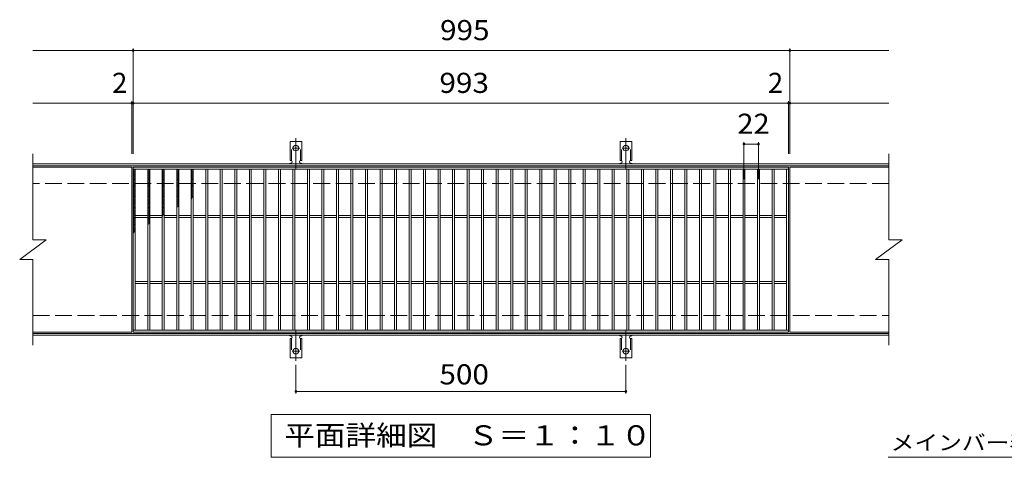
# Model space of a CAD drawing. Units: millimetres. Extents: x -1477 to 1829, y -1380 to 1034.
# Drawn here: x -787 to 705, y 370 to 1034 of the extents above; entities that cross this region are included whole.
import ezdxf

# ---------------------------------------------------------------- set-up
doc = ezdxf.new("R2010")
doc.units = ezdxf.units.MM
doc.header["$LTSCALE"] = 10
for name, pattern in [('JWW_CENTER2', [13.546667, 11.006667, -0.846667, 0.846667, -0.846667]), ('JWW_DASHED2', [3.386667, 1.693333, -1.693333]), ('JWW_DASHED3', [3.386667, 2.54, -0.846667])]:
    doc.linetypes.add(name, pattern=pattern)
for name, color, linetype in [('C-1', 7, 'Continuous'), ('C-2', 7, 'Continuous'), ('C-4', 7, 'Continuous'), ('C-5', 7, 'Continuous'), ('C-9', 7, 'Continuous'), ('C-A', 7, 'Continuous')]:
    doc.layers.add(name, color=color, linetype=linetype)
doc.styles.add('ＭＳ ゴシック', font='txt', dxfattribs={"height": 1})

msp = doc.modelspace()

# ---------------------------------------------------------------- linework, layer by layer
at = {"layer": 'C-1', "color": 2, "linetype": 'Continuous', "lineweight": 9}
for p, q in [((530.1, 815.3), (-766.9, 815.3)), ((530.1, 812.3), (-766.9, 812.3)), ((-766.9, 558.3), (530.1, 558.3)), ((-766.9, 555.3), (530.1, 555.3))]:
    msp.add_line(p, q, dxfattribs=at)
at = {"layer": 'C-1', "color": 2, "linetype": 'JWW_DASHED3', "lineweight": 9}
for p, q in [((530.1, 785.3), (-766.9, 785.3)), ((-766.9, 585.3), (530.1, 585.3))]:
    msp.add_line(p, q, dxfattribs=at)
at = {"layer": 'C-2', "color": 3, "linetype": 'Continuous', "lineweight": 9}
for p, q in [((-766.9, 830.3), (-766.9, 700.3)), ((530.1, 830.3), (530.1, 700.3)), ((-616.9, 810.3), (-766.9, 810.3)), ((-616.9, 810.3), (-616.9, 560.3)), ((378.1, 810.3), (-614.9, 810.3)), ((-614.9, 810.3), (-614.9, 560.3)), ((378.1, 807.3), (-614.9, 807.3)), ((-611.9, 807.3), (-611.9, 563.3)), ((-592.9, 807.3), (-592.9, 563.3)), ((-589.9, 807.3), (-589.9, 563.3)), ((-570.9, 807.3), (-570.9, 563.3)), ((-567.9, 807.3), (-567.9, 563.3)), ((-548.9, 807.3), (-548.9, 563.3)), ((-545.9, 807.3), (-545.9, 563.3)), ((-526.9, 807.3), (-526.9, 563.3)), ((-523.9, 807.3), (-523.9, 563.3)), ((-504.9, 807.3), (-504.9, 563.3)), ((-501.9, 807.3), (-501.9, 563.3)), ((-482.9, 807.3), (-482.9, 563.3)), ((-479.9, 807.3), (-479.9, 563.3)), ((-460.9, 807.3), (-460.9, 563.3)), ((-457.9, 807.3), (-457.9, 563.3)), ((-438.9, 807.3), (-438.9, 563.3)), ((-435.9, 807.3), (-435.9, 563.3)), ((-416.9, 807.3), (-416.9, 563.3)), ((-413.9, 807.3), (-413.9, 563.3)), ((-394.9, 807.3), (-394.9, 563.3)), ((-391.9, 807.3), (-391.9, 563.3)), ((-372.9, 807.3), (-372.9, 563.3)), ((-369.9, 807.3), (-369.9, 563.3)), ((-350.9, 807.3), (-350.9, 563.3)), ((-347.9, 807.3), (-347.9, 563.3)), ((-328.9, 807.3), (-328.9, 563.3)), ((-325.9, 807.3), (-325.9, 563.3)), ((-306.9, 807.3), (-306.9, 563.3)), ((-303.9, 807.3), (-303.9, 563.3)), ((-284.9, 807.3), (-284.9, 563.3)), ((-281.9, 807.3), (-281.9, 563.3)), ((-262.9, 807.3), (-262.9, 563.3)), ((-259.9, 807.3), (-259.9, 563.3)), ((-240.9, 807.3), (-240.9, 563.3)), ((-237.9, 807.3), (-237.9, 563.3)), ((-218.9, 807.3), (-218.9, 563.3)), ((-215.9, 807.3), (-215.9, 563.3)), ((-196.9, 807.3), (-196.9, 563.3)), ((-193.9, 807.3), (-193.9, 563.3)), ((-174.9, 807.3), (-174.9, 563.3)), ((-171.9, 807.3), (-171.9, 563.3)), ((-152.9, 807.3), (-152.9, 563.3)), ((-149.9, 807.3), (-149.9, 563.3)), ((-130.9, 807.3), (-130.9, 563.3)), ((-127.9, 807.3), (-127.9, 563.3)), ((-108.9, 807.3), (-108.9, 563.3)), ((-105.9, 807.3), (-105.9, 563.3)), ((-86.9, 807.3), (-86.9, 563.3)), ((-83.9, 807.3), (-83.9, 563.3)), ((-64.9, 807.3), (-64.9, 563.3)), ((-61.9, 807.3), (-61.9, 563.3)), ((-42.9, 807.3), (-42.9, 563.3)), ((-39.9, 807.3), (-39.9, 563.3)), ((-20.9, 807.3), (-20.9, 563.3)), ((-17.9, 807.3), (-17.9, 563.3)), ((1.1, 807.3), (1.1, 563.3)), ((4.1, 807.3), (4.1, 563.3)), ((23.1, 807.3), (23.1, 563.3)), ((26.1, 807.3), (26.1, 563.3)), ((45.1, 807.3), (45.1, 563.3)), ((48.1, 807.3), (48.1, 563.3)), ((67.1, 807.3), (67.1, 563.3)), ((70.1, 807.3), (70.1, 563.3)), ((89.1, 807.3), (89.1, 563.3)), ((92.1, 807.3), (92.1, 563.3)), ((111.1, 807.3), (111.1, 563.3)), ((114.1, 807.3), (114.1, 563.3)), ((133.1, 807.3), (133.1, 563.3)), ((136.1, 807.3), (136.1, 563.3)), ((155.1, 807.3), (155.1, 563.3)), ((158.1, 807.3), (158.1, 563.3)), ((177.1, 807.3), (177.1, 563.3)), ((180.1, 807.3), (180.1, 563.3)), ((199.1, 807.3), (199.1, 563.3)), ((202.1, 807.3), (202.1, 563.3)), ((221.1, 807.3), (221.1, 563.3)), ((224.1, 807.3), (224.1, 563.3)), ((243.1, 807.3), (243.1, 563.3)), ((246.1, 807.3), (246.1, 563.3)), ((265.1, 807.3), (265.1, 563.3)), ((268.1, 807.3), (268.1, 563.3)), ((287.1, 807.3), (287.1, 563.3)), ((290.1, 807.3), (290.1, 563.3)), ((309.1, 807.3), (309.1, 563.3)), ((312.1, 807.3), (312.1, 563.3)), ((331.1, 807.3), (331.1, 563.3)), ((334.1, 807.3), (334.1, 563.3)), ((353.1, 807.3), (353.1, 563.3)), ((356.1, 807.3), (356.1, 563.3)), ((375.1, 807.3), (375.1, 563.3)), ((378.1, 810.3), (378.1, 560.3)), ((380.1, 810.3), (530.1, 810.3)), ((380.1, 560.3), (380.1, 810.3)), ((-592.9, 736.8), (-611.9, 736.8)), ((-592.9, 733.8), (-611.9, 733.8)), ((-570.9, 736.8), (-589.9, 736.8)), ((-570.9, 733.8), (-589.9, 733.8)), ((-548.9, 736.8), (-567.9, 736.8)), ((-548.9, 733.8), (-567.9, 733.8)), ((-526.9, 736.8), (-545.9, 736.8)), ((-526.9, 733.8), (-545.9, 733.8)), ((-504.9, 736.8), (-523.9, 736.8)), ((-504.9, 733.8), (-523.9, 733.8)), ((-482.9, 736.8), (-501.9, 736.8)), ((-482.9, 733.8), (-501.9, 733.8)), ((-460.9, 736.8), (-479.9, 736.8)), ((-460.9, 733.8), (-479.9, 733.8)), ((-438.9, 736.8), (-457.9, 736.8)), ((-438.9, 733.8), (-457.9, 733.8)), ((-416.9, 736.8), (-435.9, 736.8)), ((-416.9, 733.8), (-435.9, 733.8)), ((-394.9, 736.8), (-413.9, 736.8)), ((-394.9, 733.8), (-413.9, 733.8)), ((-372.9, 736.8), (-391.9, 736.8)), ((-372.9, 733.8), (-391.9, 733.8)), ((-350.9, 736.8), (-369.9, 736.8)), ((-350.9, 733.8), (-369.9, 733.8)), ((-328.9, 736.8), (-347.9, 736.8)), ((-328.9, 733.8), (-347.9, 733.8)), ((-306.9, 736.8), (-325.9, 736.8)), ((-306.9, 733.8), (-325.9, 733.8)), ((-284.9, 736.8), (-303.9, 736.8)), ((-284.9, 733.8), (-303.9, 733.8)), ((-262.9, 736.8), (-281.9, 736.8)), ((-262.9, 733.8), (-281.9, 733.8)), ((-240.9, 736.8), (-259.9, 736.8)), ((-240.9, 733.8), (-259.9, 733.8)), ((-218.9, 736.8), (-237.9, 736.8)), ((-218.9, 733.8), (-237.9, 733.8)), ((-196.9, 736.8), (-215.9, 736.8)), ((-196.9, 733.8), (-215.9, 733.8)), ((-174.9, 736.8), (-193.9, 736.8)), ((-174.9, 733.8), (-193.9, 733.8)), ((-152.9, 736.8), (-171.9, 736.8)), ((-152.9, 733.8), (-171.9, 733.8)), ((-130.9, 736.8), (-149.9, 736.8)), ((-130.9, 733.8), (-149.9, 733.8)), ((-108.9, 736.8), (-127.9, 736.8)), ((-108.9, 733.8), (-127.9, 733.8)), ((-86.9, 736.8), (-105.9, 736.8)), ((-86.9, 733.8), (-105.9, 733.8)), ((-64.9, 736.8), (-83.9, 736.8)), ((-64.9, 733.8), (-83.9, 733.8)), ((-42.9, 736.8), (-61.9, 736.8)), ((-42.9, 733.8), (-61.9, 733.8)), ((-20.9, 736.8), (-39.9, 736.8)), ((-20.9, 733.8), (-39.9, 733.8)), ((1.1, 736.8), (-17.9, 736.8)), ((1.1, 733.8), (-17.9, 733.8)), ((23.1, 736.8), (4.1, 736.8)), ((23.1, 733.8), (4.1, 733.8)), ((45.1, 736.8), (26.1, 736.8)), ((45.1, 733.8), (26.1, 733.8)), ((67.1, 736.8), (48.1, 736.8)), ((67.1, 733.8), (48.1, 733.8)), ((89.1, 736.8), (70.1, 736.8)), ((89.1, 733.8), (70.1, 733.8)), ((111.1, 736.8), (92.1, 736.8)), ((111.1, 733.8), (92.1, 733.8)), ((133.1, 736.8), (114.1, 736.8)), ((133.1, 733.8), (114.1, 733.8)), ((155.1, 736.8), (136.1, 736.8)), ((155.1, 733.8), (136.1, 733.8)), ((177.1, 736.8), (158.1, 736.8)), ((177.1, 733.8), (158.1, 733.8)), ((199.1, 736.8), (180.1, 736.8)), ((199.1, 733.8), (180.1, 733.8)), ((221.1, 736.8), (202.1, 736.8)), ((221.1, 733.8), (202.1, 733.8)), ((243.1, 736.8), (224.1, 736.8)), ((243.1, 733.8), (224.1, 733.8)), ((265.1, 736.8), (246.1, 736.8)), ((265.1, 733.8), (246.1, 733.8)), ((287.1, 736.8), (268.1, 736.8)), ((287.1, 733.8), (268.1, 733.8)), ((309.1, 736.8), (290.1, 736.8)), ((309.1, 733.8), (290.1, 733.8)), ((331.1, 736.8), (312.1, 736.8)), ((331.1, 733.8), (312.1, 733.8)), ((353.1, 736.8), (334.1, 736.8)), ((353.1, 733.8), (334.1, 733.8)), ((375.1, 736.8), (356.1, 736.8)), ((375.1, 733.8), (356.1, 733.8)), ((-786.9, 670.3), (-746.9, 700.3)), ((-766.9, 700.3), (-746.9, 700.3)), ((510.1, 670.3), (550.1, 700.3)), ((530.1, 700.3), (550.1, 700.3)), ((-786.9, 670.3), (-766.9, 670.3)), ((-766.9, 670.3), (-766.9, 540.3)), ((510.1, 670.3), (530.1, 670.3)), ((530.1, 670.3), (530.1, 540.3)), ((-592.9, 636.8), (-611.9, 636.8)), ((-592.9, 633.8), (-611.9, 633.8)), ((-570.9, 636.8), (-589.9, 636.8)), ((-570.9, 633.8), (-589.9, 633.8)), ((-548.9, 636.8), (-567.9, 636.8)), ((-548.9, 633.8), (-567.9, 633.8)), ((-526.9, 636.8), (-545.9, 636.8)), ((-526.9, 633.8), (-545.9, 633.8)), ((-504.9, 636.8), (-523.9, 636.8)), ((-504.9, 633.8), (-523.9, 633.8)), ((-482.9, 636.8), (-501.9, 636.8)), ((-482.9, 633.8), (-501.9, 633.8)), ((-460.9, 636.8), (-479.9, 636.8)), ((-460.9, 633.8), (-479.9, 633.8)), ((-438.9, 636.8), (-457.9, 636.8)), ((-438.9, 633.8), (-457.9, 633.8)), ((-416.9, 636.8), (-435.9, 636.8)), ((-416.9, 633.8), (-435.9, 633.8)), ((-394.9, 636.8), (-413.9, 636.8)), ((-394.9, 633.8), (-413.9, 633.8)), ((-372.9, 636.8), (-391.9, 636.8)), ((-372.9, 633.8), (-391.9, 633.8)), ((-350.9, 636.8), (-369.9, 636.8)), ((-350.9, 633.8), (-369.9, 633.8)), ((-328.9, 636.8), (-347.9, 636.8)), ((-328.9, 633.8), (-347.9, 633.8)), ((-306.9, 636.8), (-325.9, 636.8)), ((-306.9, 633.8), (-325.9, 633.8)), ((-284.9, 636.8), (-303.9, 636.8)), ((-284.9, 633.8), (-303.9, 633.8)), ((-262.9, 636.8), (-281.9, 636.8)), ((-262.9, 633.8), (-281.9, 633.8)), ((-240.9, 636.8), (-259.9, 636.8)), ((-240.9, 633.8), (-259.9, 633.8)), ((-218.9, 636.8), (-237.9, 636.8)), ((-218.9, 633.8), (-237.9, 633.8)), ((-196.9, 636.8), (-215.9, 636.8)), ((-196.9, 633.8), (-215.9, 633.8)), ((-174.9, 636.8), (-193.9, 636.8)), ((-174.9, 633.8), (-193.9, 633.8)), ((-152.9, 636.8), (-171.9, 636.8)), ((-152.9, 633.8), (-171.9, 633.8)), ((-130.9, 636.8), (-149.9, 636.8)), ((-130.9, 633.8), (-149.9, 633.8)), ((-108.9, 636.8), (-127.9, 636.8)), ((-108.9, 633.8), (-127.9, 633.8)), ((-86.9, 636.8), (-105.9, 636.8)), ((-86.9, 633.8), (-105.9, 633.8)), ((-64.9, 636.8), (-83.9, 636.8)), ((-64.9, 633.8), (-83.9, 633.8)), ((-42.9, 636.8), (-61.9, 636.8)), ((-42.9, 633.8), (-61.9, 633.8)), ((-20.9, 636.8), (-39.9, 636.8)), ((-20.9, 633.8), (-39.9, 633.8)), ((1.1, 636.8), (-17.9, 636.8)), ((1.1, 633.8), (-17.9, 633.8)), ((23.1, 636.8), (4.1, 636.8)), ((23.1, 633.8), (4.1, 633.8)), ((45.1, 636.8), (26.1, 636.8)), ((45.1, 633.8), (26.1, 633.8)), ((67.1, 636.8), (48.1, 636.8)), ((67.1, 633.8), (48.1, 633.8)), ((89.1, 636.8), (70.1, 636.8)), ((89.1, 633.8), (70.1, 633.8)), ((111.1, 636.8), (92.1, 636.8)), ((111.1, 633.8), (92.1, 633.8)), ((133.1, 636.8), (114.1, 636.8)), ((133.1, 633.8), (114.1, 633.8)), ((155.1, 636.8), (136.1, 636.8)), ((155.1, 633.8), (136.1, 633.8)), ((177.1, 636.8), (158.1, 636.8)), ((177.1, 633.8), (158.1, 633.8)), ((199.1, 636.8), (180.1, 636.8)), ((199.1, 633.8), (180.1, 633.8)), ((221.1, 636.8), (202.1, 636.8)), ((221.1, 633.8), (202.1, 633.8)), ((243.1, 636.8), (224.1, 636.8)), ((243.1, 633.8), (224.1, 633.8)), ((265.1, 636.8), (246.1, 636.8)), ((265.1, 633.8), (246.1, 633.8)), ((287.1, 636.8), (268.1, 636.8)), ((287.1, 633.8), (268.1, 633.8)), ((309.1, 636.8), (290.1, 636.8)), ((309.1, 633.8), (290.1, 633.8)), ((331.1, 636.8), (312.1, 636.8)), ((331.1, 633.8), (312.1, 633.8)), ((353.1, 636.8), (334.1, 636.8)), ((353.1, 633.8), (334.1, 633.8)), ((375.1, 636.8), (356.1, 636.8)), ((375.1, 633.8), (356.1, 633.8)), ((-766.9, 560.3), (-616.9, 560.3)), ((-614.9, 563.3), (378.1, 563.3)), ((-614.9, 560.3), (378.1, 560.3)), ((380.1, 560.3), (530.1, 560.3))]:
    msp.add_line(p, q, dxfattribs=at)
at = {"layer": 'C-4', "color": 7, "linetype": 'Continuous', "lineweight": 9}
for p, q in [((-614.9, 987.3), (-766.9, 987.3)), ((-614.9, 990.3), (-614.9, 830.3)), ((-614.9, 987.3), (380.1, 987.3)), ((380.1, 990.3), (380.1, 830.3)), ((380.1, 987.3), (530.1, 987.3)), ((-616.9, 910.3), (-616.9, 830.3)), ((378.1, 910.3), (378.1, 830.3)), ((-616.9, 907.3), (-766.9, 907.3)), ((-616.9, 907.3), (-614.9, 907.3)), ((-614.9, 907.3), (378.1, 907.3)), ((378.1, 907.3), (380.1, 907.3)), ((380.1, 907.3), (530.1, 907.3)), ((310.6, 848.3), (310.6, 792)), ((310.6, 845.3), (332.6, 845.3)), ((332.6, 848.3), (332.6, 792)), ((-368.4, 510.6), (-368.4, 467.3)), ((131.6, 510.6), (131.6, 467.3)), ((-368.4, 470.3), (131.6, 470.3))]:
    msp.add_line(p, q, dxfattribs=at)
at = {"layer": 'C-4', "color": 7, "linetype": 'Continuous', "lineweight": 9, "const_width": 2}
for points in [[(-613.9, 987.3, 0.414214), (-614.9, 988.3, 0.414214), (-615.9, 987.3, 0.414214), (-614.9, 986.3, 0.414214)], [(381.1, 987.3, 0.414214), (380.1, 988.3, 0.414214), (379.1, 987.3, 0.414214), (380.1, 986.3, 0.414214)], [(-615.9, 907.3, 0.414214), (-616.9, 908.3, 0.414214), (-617.9, 907.3, 0.414214), (-616.9, 906.3, 0.414214)], [(-613.9, 907.3, 0.414214), (-614.9, 908.3, 0.414214), (-615.9, 907.3, 0.414214), (-614.9, 906.3, 0.414214)], [(379.1, 907.3, 0.414214), (378.1, 908.3, 0.414214), (377.1, 907.3, 0.414214), (378.1, 906.3, 0.414214)], [(381.1, 907.3, 0.414214), (380.1, 908.3, 0.414214), (379.1, 907.3, 0.414214), (380.1, 906.3, 0.414214)], [(311.6, 845.3, 0.414214), (310.6, 846.3, 0.414214), (309.6, 845.3, 0.414214), (310.6, 844.3, 0.414214)], [(333.6, 845.3, 0.414214), (332.6, 846.3, 0.414214), (331.6, 845.3, 0.414214), (332.6, 844.3, 0.414214)], [(-367.4, 470.3, 0.414214), (-368.4, 471.3, 0.414214), (-369.4, 470.3, 0.414214), (-368.4, 469.3, 0.414214)], [(132.6, 470.3, 0.414214), (131.6, 471.3, 0.414214), (130.6, 470.3, 0.414214), (131.6, 469.3, 0.414214)]]:
    msp.add_lwpolyline(points, format="xyb", close=True, dxfattribs=at)
at = {"layer": 'C-5', "color": 7, "linetype": 'Continuous', "lineweight": 9}
for p, q in [((-405.9, 370.3), (-405.9, 435.3)), ((-405.9, 435.3), (169.1, 435.3)), ((169.1, 435.3), (169.1, 370.3)), ((169.1, 370.3), (-405.9, 370.3)), ((529.1, 370.3), (984.8, 370.3))]:
    msp.add_line(p, q, dxfattribs=at)
at = {"layer": 'C-9', "color": 6, "linetype": 'Continuous', "lineweight": 9}
for p, q in [((-614.9, 807.3), (-611.9, 805.6)), ((-611.9, 807.3), (-614.9, 805.6)), ((-592.9, 807.3), (-589.9, 805.6)), ((-589.9, 807.3), (-592.9, 805.6)), ((-570.9, 807.3), (-567.9, 805.6)), ((-567.9, 807.3), (-570.9, 805.6)), ((-548.9, 807.3), (-545.9, 805.6)), ((-545.9, 807.3), (-548.9, 805.6)), ((-526.9, 807.3), (-523.9, 805.6)), ((-523.9, 807.3), (-526.9, 805.6)), ((-614.9, 805.5), (-611.9, 803.7)), ((-611.9, 805.5), (-614.9, 803.7)), ((-614.9, 803.6), (-611.9, 801.9)), ((-611.9, 803.6), (-614.9, 801.9)), ((-614.9, 801.8), (-611.9, 800)), ((-611.9, 801.8), (-614.9, 800)), ((-614.9, 799.9), (-611.9, 798.2)), ((-611.9, 799.9), (-614.9, 798.2)), ((-614.9, 798.1), (-611.9, 796.3)), ((-611.9, 798.1), (-614.9, 796.3)), ((-614.9, 796.2), (-611.9, 794.5)), ((-611.9, 796.2), (-614.9, 794.5)), ((-611.9, 794.4), (-614.9, 792.6)), ((-614.9, 794.4), (-611.9, 792.6)), ((-614.9, 792.5), (-611.9, 790.8)), ((-611.9, 792.5), (-614.9, 790.8)), ((-592.9, 805.5), (-589.9, 803.7)), ((-589.9, 805.5), (-592.9, 803.7)), ((-592.9, 803.6), (-589.9, 801.9)), ((-589.9, 803.6), (-592.9, 801.9)), ((-592.9, 801.8), (-589.9, 800)), ((-589.9, 801.8), (-592.9, 800)), ((-592.9, 799.9), (-589.9, 798.2)), ((-589.9, 799.9), (-592.9, 798.2)), ((-592.9, 798.1), (-589.9, 796.3)), ((-589.9, 798.1), (-592.9, 796.3)), ((-592.9, 796.2), (-589.9, 794.5)), ((-589.9, 796.2), (-592.9, 794.5)), ((-589.9, 794.4), (-592.9, 792.6)), ((-592.9, 794.4), (-589.9, 792.6)), ((-592.9, 792.5), (-589.9, 790.8)), ((-589.9, 792.5), (-592.9, 790.8)), ((-570.9, 805.5), (-567.9, 803.7)), ((-567.9, 805.5), (-570.9, 803.7)), ((-570.9, 803.6), (-567.9, 801.9)), ((-567.9, 803.6), (-570.9, 801.9)), ((-570.9, 801.8), (-567.9, 800)), ((-567.9, 801.8), (-570.9, 800)), ((-570.9, 799.9), (-567.9, 798.2)), ((-567.9, 799.9), (-570.9, 798.2)), ((-570.9, 798.1), (-567.9, 796.3)), ((-567.9, 798.1), (-570.9, 796.3)), ((-570.9, 796.2), (-567.9, 794.5)), ((-567.9, 796.2), (-570.9, 794.5)), ((-567.9, 794.4), (-570.9, 792.6)), ((-570.9, 794.4), (-567.9, 792.6)), ((-570.9, 792.5), (-567.9, 790.8)), ((-567.9, 792.5), (-570.9, 790.8)), ((-548.9, 805.5), (-545.9, 803.7)), ((-545.9, 805.5), (-548.9, 803.7)), ((-548.9, 803.6), (-545.9, 801.9)), ((-545.9, 803.6), (-548.9, 801.9)), ((-548.9, 801.8), (-545.9, 800)), ((-545.9, 801.8), (-548.9, 800)), ((-548.9, 799.9), (-545.9, 798.2)), ((-545.9, 799.9), (-548.9, 798.2)), ((-548.9, 798.1), (-545.9, 796.3)), ((-545.9, 798.1), (-548.9, 796.3)), ((-548.9, 796.2), (-545.9, 794.5)), ((-545.9, 796.2), (-548.9, 794.5)), ((-545.9, 794.4), (-548.9, 792.6)), ((-548.9, 794.4), (-545.9, 792.6)), ((-548.9, 792.5), (-545.9, 790.8)), ((-545.9, 792.5), (-548.9, 790.8)), ((-526.9, 805.5), (-523.9, 803.7)), ((-523.9, 805.5), (-526.9, 803.7)), ((-526.9, 803.6), (-523.9, 801.9)), ((-523.9, 803.6), (-526.9, 801.9)), ((-526.9, 801.8), (-523.9, 800)), ((-523.9, 801.8), (-526.9, 800)), ((-526.9, 799.9), (-523.9, 798.2)), ((-523.9, 799.9), (-526.9, 798.2)), ((-526.9, 798.1), (-523.9, 796.3)), ((-523.9, 798.1), (-526.9, 796.3)), ((-526.9, 796.2), (-523.9, 794.5)), ((-523.9, 796.2), (-526.9, 794.5)), ((-523.9, 794.4), (-526.9, 792.6)), ((-526.9, 794.4), (-523.9, 792.6)), ((-526.9, 792.5), (-523.9, 790.8)), ((-523.9, 792.5), (-526.9, 790.8)), ((-614.9, 790.7), (-611.9, 788.9)), ((-611.9, 790.7), (-614.9, 788.9)), ((-614.9, 788.8), (-611.9, 787.1)), ((-611.9, 788.8), (-614.9, 787.1)), ((-614.9, 787), (-611.9, 785.2)), ((-611.9, 787), (-614.9, 785.2)), ((-611.9, 785.1), (-614.9, 783.4)), ((-614.9, 785.1), (-611.9, 783.4)), ((-611.9, 783.3), (-614.9, 781.6)), ((-614.9, 783.3), (-611.9, 781.6)), ((-611.9, 781.4), (-614.9, 779.7)), ((-614.9, 781.4), (-611.9, 779.7)), ((-611.9, 779.6), (-614.9, 777.9)), ((-614.9, 779.6), (-611.9, 777.9)), ((-611.9, 777.7), (-614.9, 776)), ((-614.9, 777.7), (-611.9, 776)), ((-611.9, 775.9), (-614.9, 774.2)), ((-614.9, 775.9), (-611.9, 774.2)), ((-592.9, 790.7), (-589.9, 788.9)), ((-589.9, 790.7), (-592.9, 788.9)), ((-592.9, 788.8), (-589.9, 787.1)), ((-589.9, 788.8), (-592.9, 787.1)), ((-592.9, 787), (-589.9, 785.2)), ((-589.9, 787), (-592.9, 785.2)), ((-589.9, 785.1), (-592.9, 783.4)), ((-592.9, 785.1), (-589.9, 783.4)), ((-589.9, 783.3), (-592.9, 781.6)), ((-592.9, 783.3), (-589.9, 781.6)), ((-589.9, 781.4), (-592.9, 779.7)), ((-592.9, 781.4), (-589.9, 779.7)), ((-589.9, 779.6), (-592.9, 777.9)), ((-592.9, 779.6), (-589.9, 777.9)), ((-589.9, 777.7), (-592.9, 776)), ((-592.9, 777.7), (-589.9, 776)), ((-589.9, 775.9), (-592.9, 774.2)), ((-592.9, 775.9), (-589.9, 774.2)), ((-570.9, 790.7), (-567.9, 788.9)), ((-567.9, 790.7), (-570.9, 788.9)), ((-570.9, 788.8), (-567.9, 787.1)), ((-567.9, 788.8), (-570.9, 787.1)), ((-570.9, 787), (-567.9, 785.2)), ((-567.9, 787), (-570.9, 785.2)), ((-567.9, 785.1), (-570.9, 783.4)), ((-570.9, 785.1), (-567.9, 783.4)), ((-567.9, 783.3), (-570.9, 781.6)), ((-570.9, 783.3), (-567.9, 781.6)), ((-567.9, 781.4), (-570.9, 779.7)), ((-570.9, 781.4), (-567.9, 779.7)), ((-567.9, 779.6), (-570.9, 777.9)), ((-570.9, 779.6), (-567.9, 777.9)), ((-567.9, 777.7), (-570.9, 776)), ((-570.9, 777.7), (-567.9, 776)), ((-567.9, 775.9), (-570.9, 774.2)), ((-570.9, 775.9), (-567.9, 774.2)), ((-548.9, 790.7), (-545.9, 788.9)), ((-545.9, 790.7), (-548.9, 788.9)), ((-548.9, 788.8), (-545.9, 787.1)), ((-545.9, 788.8), (-548.9, 787.1)), ((-548.9, 787), (-545.9, 785.2)), ((-545.9, 787), (-548.9, 785.2)), ((-545.9, 785.1), (-548.9, 783.4)), ((-548.9, 785.1), (-545.9, 783.4)), ((-545.9, 783.3), (-548.9, 781.6)), ((-548.9, 783.3), (-545.9, 781.6)), ((-545.9, 781.4), (-548.9, 779.7)), ((-548.9, 781.4), (-545.9, 779.7)), ((-545.9, 779.6), (-548.9, 777.9)), ((-548.9, 779.6), (-545.9, 777.9)), ((-545.9, 777.7), (-548.9, 776)), ((-548.9, 777.7), (-545.9, 776)), ((-545.9, 775.9), (-548.9, 774.2)), ((-548.9, 775.9), (-545.9, 774.2)), ((-526.9, 790.7), (-523.9, 788.9)), ((-523.9, 790.7), (-526.9, 788.9)), ((-526.9, 788.8), (-523.9, 787.1)), ((-523.9, 788.8), (-526.9, 787.1)), ((-526.9, 787), (-523.9, 785.2)), ((-523.9, 787), (-526.9, 785.2)), ((-523.9, 785.1), (-526.9, 783.4)), ((-526.9, 785.1), (-523.9, 783.4)), ((-523.9, 783.3), (-526.9, 781.6)), ((-526.9, 783.3), (-523.9, 781.6)), ((-523.9, 781.4), (-526.9, 779.7)), ((-526.9, 781.4), (-523.9, 779.7)), ((-523.9, 779.6), (-526.9, 777.9)), ((-526.9, 779.6), (-523.9, 777.9)), ((-523.9, 777.7), (-526.9, 776)), ((-526.9, 777.7), (-523.9, 776)), ((-523.9, 775.9), (-526.9, 774.2)), ((-526.9, 775.9), (-523.9, 774.2)), ((-611.9, 774), (-614.9, 772.3)), ((-614.9, 774), (-611.9, 772.3)), ((-611.9, 772.2), (-614.9, 770.5)), ((-614.9, 772.2), (-611.9, 770.5)), ((-611.9, 770.4), (-614.9, 768.6)), ((-614.9, 770.4), (-611.9, 768.6)), ((-611.9, 768.5), (-614.9, 766.8)), ((-614.9, 768.5), (-611.9, 766.8)), ((-611.9, 766.7), (-614.9, 764.9)), ((-614.9, 766.7), (-611.9, 764.9)), ((-611.9, 764.8), (-614.9, 763.1)), ((-614.9, 764.8), (-611.9, 763.1)), ((-611.9, 763), (-614.9, 761.2)), ((-614.9, 763), (-611.9, 761.2)), ((-611.9, 761.1), (-614.9, 759.4)), ((-614.9, 761.1), (-611.9, 759.4)), ((-589.9, 774), (-592.9, 772.3)), ((-592.9, 774), (-589.9, 772.3)), ((-589.9, 772.2), (-592.9, 770.5)), ((-592.9, 772.2), (-589.9, 770.5)), ((-589.9, 770.4), (-592.9, 768.6)), ((-592.9, 770.4), (-589.9, 768.6)), ((-589.9, 768.5), (-592.9, 766.8)), ((-592.9, 768.5), (-589.9, 766.8)), ((-589.9, 766.7), (-592.9, 764.9)), ((-592.9, 766.7), (-589.9, 764.9)), ((-589.9, 764.8), (-592.9, 763.1)), ((-592.9, 764.8), (-589.9, 763.1)), ((-589.9, 763), (-592.9, 761.2)), ((-592.9, 763), (-589.9, 761.2)), ((-589.9, 761.1), (-592.9, 759.4)), ((-592.9, 761.1), (-589.9, 759.4)), ((-567.9, 774), (-570.9, 772.3)), ((-570.9, 774), (-567.9, 772.3)), ((-567.9, 772.2), (-570.9, 770.5)), ((-570.9, 772.2), (-567.9, 770.5)), ((-567.9, 770.4), (-570.9, 768.6)), ((-570.9, 770.4), (-567.9, 768.6)), ((-567.9, 768.5), (-570.9, 766.8)), ((-570.9, 768.5), (-567.9, 766.8)), ((-567.9, 766.7), (-570.9, 764.9)), ((-570.9, 766.7), (-567.9, 764.9)), ((-567.9, 764.8), (-570.9, 763.1)), ((-570.9, 764.8), (-567.9, 763.1)), ((-567.9, 763), (-570.9, 761.2)), ((-570.9, 763), (-567.9, 761.2)), ((-567.9, 761.1), (-570.9, 759.4)), ((-570.9, 761.1), (-567.9, 759.4)), ((-545.9, 774), (-548.9, 772.3)), ((-548.9, 774), (-545.9, 772.3)), ((-545.9, 772.2), (-548.9, 770.5)), ((-548.9, 772.2), (-545.9, 770.5)), ((-545.9, 770.4), (-548.9, 768.6)), ((-548.9, 770.4), (-545.9, 768.6)), ((-545.9, 768.5), (-548.9, 766.8)), ((-548.9, 768.5), (-545.9, 766.8)), ((-545.9, 766.7), (-548.9, 764.9)), ((-548.9, 766.7), (-545.9, 764.9)), ((-545.9, 764.8), (-548.9, 763.1)), ((-548.9, 764.8), (-545.9, 763.1)), ((-545.9, 763), (-548.9, 761.2)), ((-548.9, 763), (-545.9, 761.2)), ((-545.9, 761.1), (-548.9, 759.4)), ((-548.9, 761.1), (-545.9, 759.4)), ((-523.9, 774), (-526.9, 772.3)), ((-526.9, 774), (-523.9, 772.3)), ((-523.9, 772.2), (-526.9, 770.5)), ((-526.9, 772.2), (-523.9, 770.5)), ((-523.9, 770.4), (-526.9, 768.6)), ((-526.9, 770.4), (-523.9, 768.6)), ((-523.9, 768.5), (-526.9, 766.8)), ((-526.9, 768.5), (-523.9, 766.8)), ((-523.9, 766.7), (-526.9, 764.9)), ((-526.9, 766.7), (-523.9, 764.9)), ((-523.9, 764.8), (-526.9, 763.1)), ((-526.9, 764.8), (-524.8, 763.6)), ((-526.9, 763), (-526, 762.4)), ((-611.9, 759.3), (-614.9, 757.5)), ((-614.9, 759.3), (-611.9, 757.5)), ((-611.9, 757.4), (-614.9, 755.7)), ((-614.9, 757.4), (-611.9, 755.7)), ((-611.9, 755.6), (-614.9, 753.8)), ((-614.9, 755.6), (-611.9, 753.8)), ((-611.9, 753.7), (-614.9, 752)), ((-614.9, 753.7), (-611.9, 752)), ((-611.9, 751.9), (-614.9, 750.1)), ((-614.9, 751.9), (-611.9, 750.1)), ((-611.9, 750), (-614.9, 748.3)), ((-614.9, 750), (-611.9, 748.3)), ((-611.9, 748.2), (-614.9, 746.4)), ((-614.9, 748.2), (-611.9, 746.4)), ((-611.9, 746.3), (-614.9, 744.6)), ((-614.9, 746.3), (-611.9, 744.6)), ((-589.9, 759.3), (-592.9, 757.5)), ((-592.9, 759.3), (-589.9, 757.5)), ((-589.9, 757.4), (-592.9, 755.7)), ((-592.9, 757.4), (-589.9, 755.7)), ((-589.9, 755.6), (-592.9, 753.8)), ((-592.9, 755.6), (-589.9, 753.8)), ((-589.9, 753.7), (-592.9, 752)), ((-592.9, 753.7), (-589.9, 752)), ((-589.9, 751.9), (-592.9, 750.1)), ((-592.9, 751.9), (-589.9, 750.1)), ((-589.9, 750), (-592.9, 748.3)), ((-592.9, 750), (-589.9, 748.3)), ((-589.9, 748.2), (-592.9, 746.4)), ((-592.9, 748.2), (-589.9, 746.4)), ((-589.9, 746.3), (-592.9, 744.6)), ((-592.9, 746.3), (-589.9, 744.6)), ((-567.9, 759.3), (-570.9, 757.5)), ((-570.9, 759.3), (-567.9, 757.5)), ((-567.9, 757.4), (-570.9, 755.7)), ((-570.9, 757.4), (-567.9, 755.7)), ((-567.9, 755.6), (-570.9, 753.8)), ((-570.9, 755.6), (-567.9, 753.8)), ((-567.9, 753.7), (-570.9, 752)), ((-570.9, 753.7), (-567.9, 752)), ((-567.9, 751.9), (-570.9, 750.1)), ((-570.9, 751.9), (-567.9, 750.1)), ((-567.9, 750), (-570.9, 748.3)), ((-570.9, 750), (-567.9, 748.3)), ((-567.9, 748.2), (-570.9, 746.4)), ((-570.9, 748.2), (-567.9, 746.4)), ((-567.9, 746.3), (-570.9, 744.6)), ((-570.9, 746.3), (-567.9, 744.6)), ((-545.9, 759.3), (-548.9, 757.5)), ((-548.9, 759.3), (-545.9, 757.5)), ((-545.9, 757.4), (-548.9, 755.7)), ((-548.9, 757.4), (-545.9, 755.7)), ((-545.9, 755.6), (-548.9, 753.8)), ((-548.9, 755.6), (-545.9, 753.8)), ((-545.9, 753.7), (-548.9, 752)), ((-548.9, 753.7), (-545.9, 752)), ((-545.9, 751.9), (-548.9, 750.1)), ((-548.9, 751.9), (-546.7, 750.6)), ((-548.9, 750), (-547.9, 749.5)), ((-611.9, 744.5), (-614.9, 742.8)), ((-614.9, 744.5), (-611.9, 742.8)), ((-611.9, 742.6), (-614.9, 740.9)), ((-614.9, 742.6), (-611.9, 740.9)), ((-611.9, 740.8), (-614.9, 739.1)), ((-614.9, 740.8), (-611.9, 739.1)), ((-611.9, 738.9), (-614.9, 737.2)), ((-614.9, 738.9), (-611.9, 737.2)), ((-611.9, 737.1), (-614.9, 735.4)), ((-614.9, 737.1), (-611.9, 735.4)), ((-611.9, 735.2), (-614.9, 733.5)), ((-614.9, 735.2), (-611.9, 733.5)), ((-611.9, 733.4), (-614.9, 731.7)), ((-614.9, 733.4), (-611.9, 731.7)), ((-611.9, 731.6), (-614.9, 729.8)), ((-614.9, 731.6), (-611.9, 729.8)), ((-589.9, 744.5), (-592.9, 742.8)), ((-592.9, 744.5), (-589.9, 742.8)), ((-589.9, 742.6), (-592.9, 740.9)), ((-592.9, 742.6), (-589.9, 740.9)), ((-589.9, 740.8), (-592.9, 739.1)), ((-592.9, 740.8), (-589.9, 739.1)), ((-589.9, 738.9), (-592.9, 737.2)), ((-592.9, 738.9), (-589.9, 737.2)), ((-589.9, 737.1), (-592.9, 735.4)), ((-592.9, 737.1), (-589.9, 735.4)), ((-589.9, 735.2), (-592.9, 733.5)), ((-592.9, 735.2), (-589.9, 733.5)), ((-589.9, 733.4), (-592.9, 731.7)), ((-592.9, 733.4), (-589.9, 731.7)), ((-589.9, 731.6), (-592.9, 729.8)), ((-592.9, 731.6), (-589.9, 729.8)), ((-567.9, 744.5), (-570.9, 742.8)), ((-570.9, 744.5), (-567.9, 742.8)), ((-567.9, 742.6), (-570.9, 740.9)), ((-570.9, 742.6), (-567.9, 740.9)), ((-567.9, 740.8), (-570.9, 739.1)), ((-570.9, 740.8), (-567.9, 739.1)), ((-567.9, 738.9), (-570.9, 737.2)), ((-570.9, 738.9), (-568.7, 737.7)), ((-570.9, 737.1), (-569.9, 736.5)), ((-611.9, 729.7), (-614.9, 728)), ((-614.9, 729.7), (-611.9, 728)), ((-611.9, 727.9), (-614.9, 726.1)), ((-614.9, 727.9), (-611.9, 726.1)), ((-611.9, 726), (-614.9, 724.3)), ((-614.9, 726), (-611.9, 724.3)), ((-611.9, 724.2), (-614.9, 722.4)), ((-614.9, 724.2), (-611.9, 722.4)), ((-611.9, 722.3), (-614.9, 720.6)), ((-614.9, 722.3), (-611.9, 720.6)), ((-611.9, 720.5), (-614.9, 718.7)), ((-614.9, 720.5), (-611.9, 718.7)), ((-611.9, 718.6), (-614.9, 716.9)), ((-614.9, 718.6), (-611.9, 716.9)), ((-611.9, 716.8), (-614.9, 715)), ((-614.9, 716.8), (-611.9, 715)), ((-589.9, 729.7), (-592.9, 728)), ((-592.9, 729.7), (-589.9, 728)), ((-589.9, 727.9), (-592.9, 726.1)), ((-592.9, 727.9), (-589.9, 726.1)), ((-589.9, 726), (-592.9, 724.3)), ((-592.9, 726), (-590.7, 724.7)), ((-592.9, 724.2), (-591.8, 723.6)), ((-611.9, 714.9), (-614.9, 713.2)), ((-614.9, 714.9), (-611.9, 713.2)), ((-611.9, 713.1), (-614.9, 711.3)), ((-614.9, 713.1), (-612.6, 711.8)), ((-614.9, 711.2), (-613.8, 710.6))]:
    msp.add_line(p, q, dxfattribs=at)
at = {"layer": 'C-A', "color": 7, "linetype": 'JWW_CENTER2', "lineweight": 9}
for p, q in [((-368.4, 806.8), (-368.4, 854.2)), ((131.6, 806.8), (131.6, 854.2)), ((-374.2, 839.3), (-362.6, 839.3)), ((125.8, 839.3), (137.4, 839.3)), ((-368.4, 563.8), (-368.4, 516.4)), ((131.6, 563.8), (131.6, 516.4)), ((-374.2, 531.3), (-362.6, 531.3)), ((125.8, 531.3), (137.4, 531.3))]:
    msp.add_line(p, q, dxfattribs=at)
at = {"layer": 'C-A', "color": 3, "linetype": 'Continuous', "lineweight": 9}
for p, q in [((-377.1, 820.3), (-377.1, 849.3)), ((-359.6, 849.3), (-377.1, 849.3)), ((-359.6, 820.3), (-359.6, 849.3)), ((122.9, 820.3), (122.9, 849.3)), ((140.4, 849.3), (122.9, 849.3)), ((140.4, 820.3), (140.4, 849.3)), ((-377.1, 820.3), (-375.9, 820.3)), ((-376.4, 816.3), (-375.9, 816.3)), ((-359.6, 820.3), (-360.9, 820.3)), ((-360.9, 816.3), (-360.4, 816.3)), ((122.9, 820.3), (124.1, 820.3)), ((123.6, 816.3), (124.1, 816.3)), ((140.4, 820.3), (139.1, 820.3)), ((139.1, 816.3), (139.6, 816.3)), ((-376.4, 554.3), (-375.9, 554.3)), ((-360.9, 554.3), (-360.4, 554.3)), ((123.6, 554.3), (124.1, 554.3)), ((139.1, 554.3), (139.6, 554.3)), ((-377.1, 550.3), (-375.9, 550.3)), ((-377.1, 550.3), (-377.1, 521.3)), ((-359.6, 550.3), (-360.9, 550.3)), ((-359.6, 550.3), (-359.6, 521.3)), ((122.9, 550.3), (124.1, 550.3)), ((122.9, 550.3), (122.9, 521.3)), ((140.4, 550.3), (139.1, 550.3)), ((140.4, 550.3), (140.4, 521.3)), ((-359.6, 521.3), (-377.1, 521.3)), ((140.4, 521.3), (122.9, 521.3))]:
    msp.add_line(p, q, dxfattribs=at)
at = {"layer": 'C-A', "color": 3, "linetype": 'JWW_DASHED2', "lineweight": 9}
for p, q in [((-375.1, 820.2), (-375.1, 849.3)), ((-361.6, 820.2), (-361.6, 849.3)), ((124.9, 820.2), (124.9, 849.3)), ((138.4, 820.2), (138.4, 849.3)), ((-375.1, 550.4), (-375.1, 521.3)), ((-361.6, 550.4), (-361.6, 521.3)), ((124.9, 550.4), (124.9, 521.3)), ((138.4, 550.4), (138.4, 521.3))]:
    msp.add_line(p, q, dxfattribs=at)
at = {"layer": 'C-A', "color": 3, "linetype": 'Continuous', "lineweight": 9}
for centre in [(-368.4, 839.3), (131.6, 839.3), (-368.4, 531.3), (131.6, 531.3)]:
    msp.add_circle(centre, 4.25, dxfattribs=at)
for centre, start, end in [((-376.4, 814.3), 90.276, 150.0005), ((-375.9, 818.3), 270, 90), ((-360.9, 818.3), 90, 269.8667), ((-360.4, 814.3), 29.9993, 89.7584), ((123.6, 814.3), 90.276, 150.0005), ((124.1, 818.3), 270, 90), ((139.1, 818.3), 90, 269.8667), ((139.6, 814.3), 29.9993, 89.7584), ((-376.4, 556.3), 209.9995, 269.724), ((-375.9, 552.3), 270, 90), ((-360.9, 552.3), 90.1333, 270), ((-360.4, 556.3), 270.2416, 330.0007), ((123.6, 556.3), 209.9995, 269.724), ((124.1, 552.3), 270, 90), ((139.1, 552.3), 90.1333, 270), ((139.6, 556.3), 270.2416, 330.0007)]:
    msp.add_arc(centre, 2, start, end, dxfattribs=at)

# ---------------------------------------------------------------- texts
at = {"layer": 'C-4', "color": 2, "linetype": 'Continuous', "lineweight": 211, "style": 'ＭＳ ゴシック'}
for s, width, p in [('995', 1.083333, (-149.9, 1002.9)), ('993', 1.083333, (-150.9, 922.9)), ('22', 1.0625, (300.4, 860.9))]:
    msp.add_text(s, height=30.48, dxfattribs=dict(at, width=width)).set_placement(p)
for p in [(-646.8, 922.9), (346.9, 922.9)]:
    msp.add_text('2', height=30.5, dxfattribs=at).set_placement(p)
at = {"layer": 'C-4', "color": 2, "linetype": 'Continuous', "lineweight": 9, "style": 'ＭＳ ゴシック', "width": 1.083333}
msp.add_text('500', height=30.48, dxfattribs=at).set_placement((-150.9, 480.9))
at = {"layer": 'C-5', "color": 2, "linetype": 'Continuous', "lineweight": 9, "style": 'ＭＳ ゴシック', "width": 1.114583}
msp.add_text('平面詳細図\u3000Ｓ＝１：１０', height=30.48, dxfattribs=at).set_placement((-385.9, 388.4))
at = {"layer": 'C-5', "color": 7, "linetype": 'Continuous', "lineweight": 9, "style": 'ＭＳ ゴシック', "width": 1.153846}
msp.add_text('メインバー表面\u3000Ｓ＝１：１', height=22.86, dxfattribs=at).set_placement((532.8, 381.2))

doc.saveas('drawing.dxf')
